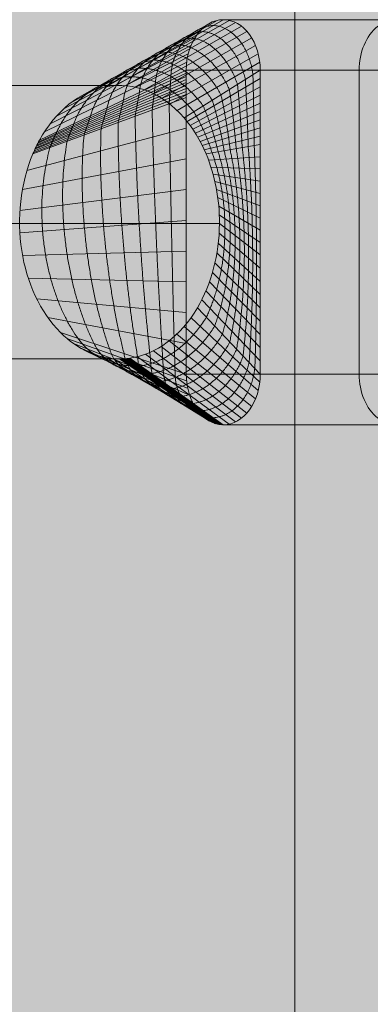
# Model space of a CAD drawing. Units: millimetres. Extents: x -5353 to 6697, y -172 to 11278.
# Drawn here: x 921 to 956, y 4067 to 4164 of the extents above; entities that cross this region are included whole.
import ezdxf

# ---------------------------------------------------------------- set-up
doc = ezdxf.new("R2010")
doc.units = ezdxf.units.MM
doc.header["$MEASUREMENT"] = 0
doc.linetypes.add('DGN Style 2', pattern=[136.940306, 82.164183, -54.776122])
for name, color, linetype, lineweight in [('elevate3 - Level 25', 7, 'Continuous', 0), ('elevate_[ID]_4_[Material]_Unchanged_[Source]_KentApplegate - Level 25', 7, 'Continuous', 0), ('Level 15', 7, 'Continuous', 0), ('Level 8', 18, 'Continuous', 0)]:
    doc.layers.add(name, color=color, linetype=linetype, lineweight=lineweight)

# ---------------------------------------------------------------- blocks, each defined once
blk = doc.blocks.new('elevate_2')
at = {"layer": 'elevate_[ID]_4_[Material]_Unchanged_[Source]_KentApplegate - Level 25', "linetype": 'Continuous', "lineweight": 13, "extrusion": (0, 0, -1)}
blk.add_hatch(color=250, dxfattribs=at).paths.add_polyline_path([(-978.563, 4171.887), (-978.563, 3471.887), (-948.563, 3471.887), (-948.563, 3441.887), (-248.563, 3441.887), (-248.563, 3471.887), (-218.563, 3471.887), (-218.563, 4171.887), (-248.563, 4171.887), (-248.563, 4201.887), (-948.563, 4201.887), (-948.563, 4171.887)], flags=0)
at = {"layer": 'elevate_[ID]_4_[Material]_Unchanged_[Source]_KentApplegate - Level 25', "color": 250, "linetype": 'Continuous', "lineweight": 13, "flags": 128}
blk.add_lwpolyline([(978.563, 4171.887), (978.563, 3471.887), (948.563, 3471.887), (948.563, 4171.887)], close=True, dxfattribs=at)
at = {"layer": 'elevate_[ID]_4_[Material]_Unchanged_[Source]_KentApplegate - Level 25', "color": 250, "linetype": 'Continuous', "lineweight": 13}
blk.add_solid([(978.563, 4171.887), (978.563, 3471.887), (948.563, 4171.887), (948.563, 3471.887)], dxfattribs=at)
blk = doc.blocks.new('From Smart Solid_298')
at = {"layer": 'elevate3 - Level 25', "color": 74, "linetype": 'Continuous', "lineweight": 13}
for p, q in [((340.834, 341.361), (328.389, 334.345)), ((341.427, 341.725), (329.243, 334.799)), ((342.031, 341.935), (330.139, 335.147)), ((342.621, 342), (331.064, 335.379)), ((343.21, 341.935), (332.008, 335.49)), ((343.815, 341.725), (332.956, 335.477)), ((344.408, 341.361), (333.897, 335.34)), ((342.621, 342), (359.688, 342)), ((340.286, 340.845), (327.584, 333.797)), ((344.956, 340.845), (334.817, 335.082)), ((339.434, 339.445), (326.151, 332.468)), ((339.811, 340.196), (326.837, 333.166)), ((345.431, 340.196), (335.704, 334.711)), ((345.808, 339.445), (336.549, 334.236)), ((339.168, 338.635), (325.531, 331.714)), ((346.074, 338.635), (337.342, 333.669)), ((339.015, 337.807), (324.977, 330.921)), ((346.227, 337.807), (338.077, 333.022)), ((338.967, 336.703), (324.408, 329.951)), ((338.967, 337), (324.489, 330.099)), ((346.275, 337), (338.748, 332.311)), ((338.967, 337), (356.034, 337)), ((338.967, 337), (338.967, 334.322)), ((346.275, 337), (363.341, 337)), ((346.275, 329.678), (346.275, 337)), ((346.275, 337), (363.341, 337)), ((356.034, 337), (356.034, 307)), ((332.478, 335.499), (-332.283, 335.499)), ((338.967, 335.512), (324.107, 329.352)), ((338.967, 335.81), (324.179, 329.502)), ((338.967, 336.107), (324.254, 329.652)), ((338.967, 336.405), (324.33, 329.801)), ((346.275, 336.187), (339.053, 331.944)), ((338.967, 334.62), (323.902, 328.901)), ((338.967, 334.917), (323.969, 329.051)), ((338.967, 335.215), (324.037, 329.202)), ((346.275, 335.373), (339.341, 331.567)), ((346.275, 334.559), (339.614, 331.18)), ((338.967, 334.322), (323.838, 328.75)), ((338.967, 334.322), (338.967, 307)), ((346.275, 333.746), (339.87, 330.786)), ((346.275, 332.932), (340.112, 330.386)), ((346.275, 332.119), (340.337, 329.981)), ((338.967, 331.286), (323.246, 327.097)), ((346.275, 331.305), (340.548, 329.572)), ((346.275, 330.492), (340.743, 329.162)), ((346.275, 329.678), (340.924, 328.75)), ((346.275, 318.777), (346.275, 329.678)), ((338.967, 328.251), (322.801, 325.222)), ((346.275, 328.467), (341.174, 328.118)), ((346.275, 327.256), (341.406, 327.45)), ((346.275, 326.044), (341.616, 326.745)), ((346.275, 324.833), (341.801, 326.005)), ((338.967, 325.215), (322.552, 323.156)), ((346.275, 323.622), (341.959, 325.232)), ((346.275, 322.411), (342.085, 324.429)), ((346.275, 321.2), (342.176, 323.597)), ((342.245, 321.867), (193.714, 321.867)), ((338.967, 322.179), (322.546, 320.954)), ((346.275, 319.988), (342.231, 322.742)), ((346.275, 318.777), (342.245, 321.867)), ((346.275, 317.469), (342.213, 320.906)), ((346.275, 316.16), (342.129, 319.934)), ((338.967, 319.143), (322.816, 318.699)), ((346.275, 314.852), (341.992, 318.961)), ((346.275, 313.543), (341.801, 317.993)), ((346.275, 307), (346.275, 318.777)), ((346.275, 312.234), (341.555, 317.039)), ((338.967, 316.107), (323.376, 316.488)), ((346.275, 310.926), (341.257, 316.109)), ((346.275, 309.617), (340.907, 315.209)), ((338.967, 313.072), (324.216, 314.425)), ((346.275, 308.309), (340.508, 314.348)), ((346.275, 307), (340.064, 313.533)), ((338.967, 310.036), (325.298, 312.604)), ((346.227, 306.193), (339.441, 312.572)), ((346.074, 305.366), (338.763, 311.706)), ((338.967, 307), (326.564, 311.096)), ((339.001, 306.32), (327.196, 310.515)), ((345.431, 303.804), (337.284, 310.286)), ((345.808, 304.555), (338.04, 310.942)), ((339.109, 305.622), (327.846, 310.011)), ((339.296, 304.927), (328.506, 309.585)), ((339.565, 304.26), (329.171, 309.234)), ((344.408, 302.639), (335.722, 309.298)), ((344.956, 303.155), (336.508, 309.738)), ((332.284, 308.501), (193.059, 308.501)), ((339.91, 303.647), (329.835, 308.957)), ((340.323, 303.113), (330.493, 308.75)), ((340.786, 302.676), (331.138, 308.608)), ((341.283, 302.347), (331.769, 308.526)), ((341.794, 302.13), (332.381, 308.5)), ((341.888, 302.102), (332.491, 308.501)), ((341.981, 302.077), (332.603, 308.503)), ((342.074, 302.056), (332.715, 308.508)), ((342.167, 302.039), (332.827, 308.514)), ((342.259, 302.025), (332.94, 308.522)), ((342.351, 302.014), (333.054, 308.532)), ((342.441, 302.006), (333.169, 308.543)), ((342.532, 302.002), (333.284, 308.557)), ((342.621, 302), (333.4, 308.572)), ((343.21, 302.066), (334.159, 308.721)), ((343.815, 302.275), (334.936, 308.961)), ((338.967, 307), (356.034, 307)), ((338.967, 307), (356.034, 307)), ((346.275, 307), (363.341, 307)), ((342.621, 302), (359.688, 302))]:
    blk.add_line(p, q, dxfattribs=at)
for centre, major_axis, start_param, end_param in [((342.621, 337), (0, 5), 0, 1.570796), ((342.621, 337), (0, -5), 1.570796, 3.141593), ((359.688, 337), (0, -5), 1.570796, 4.712389), ((332.381, 322), (0, -13.5), 2.439915, 3.275459), ((332.381, 322), (0, 13.5), 0.133867, 0.927369), ((332.381, 322), (0, 13.5), 5.235988, 5.581508), ((332.381, 322), (0, 13.5), 0.927369, 1.047198), ((332.381, 322), (0, 13.5), 1.047198, 2.511005), ((332.381, 322), (0, 13.5), 4.702534, 5.235988), ((332.381, 322), (0, 13.5), 4.034489, 4.702534), ((332.381, 322), (0, 13.5), 3.245056, 4.034489), ((332.381, 322), (0, -13.5), 5.652598, 6.283185), ((332.381, 322), (0, -13.5), 0, 0.103464), ((342.621, 307), (0, 5), 1.570796, 2.913262), ((342.621, 307), (0, 5), 3.141593, 4.712389), ((359.688, 307), (0, 5), 1.570796, 4.712389), ((342.621, 307), (0, -5), 6.054854, 6.283185)]:
    blk.add_ellipse(centre, major_axis=major_axis, ratio=0.73072, start_param=start_param, end_param=end_param, dxfattribs=at)
for points, weights in [([(341.626, 341.43), (337.521, 341.111), (337.449, 336.276)], [0.972596678602, 0.714666010195, 0.993059397457]), ([(345.551, 336.549), (345.03, 341.333), (341.626, 341.43)], [0.983383959747, 0.70982829134, 0.972596678602]), ([(340.574, 340.827), (336.105, 340.241), (335.908, 335.542)], [0.945193357204, 0.722225239204, 0.986118794914]), ([(344.803, 336.083), (343.794, 340.672), (340.574, 340.827)], [0.966767919493, 0.712549801493, 0.945193357204]), ([(338.275, 339.51), (333.361, 338.554), (332.762, 334.043)], [0.890386714407, 0.737343697221, 0.972237589828]), ([(339.459, 340.189), (334.719, 339.389), (334.346, 334.798)], [0.917790035805, 0.729784468213, 0.979178192371]), ([(343.227, 335.101), (341.352, 339.364), (338.275, 339.51)], [0.933535838986, 0.7179928218, 0.890386714407]), ([(344.029, 335.601), (342.568, 340.015), (339.459, 340.189)], [0.95015187924, 0.715271311647, 0.917790035805]), ([(337.016, 338.789), (332.031, 337.736), (331.155, 333.277)], [0.862983393009, 0.74490292623, 0.965296987285]), ([(342.396, 334.584), (340.144, 338.717), (337.016, 338.789)], [0.916919798733, 0.720714331954, 0.862983393009]), ([(335.674, 338.02), (330.727, 336.935), (329.525, 332.5)], [0.835580071611, 0.752462155239, 0.958356384742]), ([(341.535, 334.047), (338.946, 338.076), (335.674, 338.02)], [0.900303758479, 0.723435842107, 0.835580071611]), ([(334.242, 337.2), (329.449, 336.149), (327.87, 331.711)], [0.808176750212, 0.760021384247, 0.951415782199]), ([(340.641, 333.49), (337.756, 337.439), (334.242, 337.2)], [0.883687718226, 0.726157352261, 0.808176750212]), ([(345.68, 329.575), (345.641, 333.079), (345.551, 336.549)], [1, 0.989830409652, 0.983383959747]), ([(332.709, 336.321), (328.196, 335.379), (326.192, 330.911)], [0.780773428814, 0.767580613256, 0.944475179656]), ([(339.713, 332.912), (336.576, 336.807), (332.709, 336.321)], [0.867071677972, 0.728878862414, 0.780773428814]), ([(335.908, 335.542), (335.757, 334.317), (335.605, 333.084)], [0.986118794914, 0.992561402918, 1]), ([(337.449, 336.276), (337.368, 334.992), (337.286, 333.703)], [0.993059397457, 0.996280701459, 1]), ([(344.491, 329.369), (344.334, 332.543), (344.029, 335.601)], [1, 0.969491228956, 0.95015187924]), ([(345.085, 329.472), (344.995, 332.814), (344.803, 336.083)], [1, 0.979660819304, 0.966767919493]), ([(334.346, 334.798), (334.134, 333.638), (333.924, 332.465)], [0.979178192371, 0.988842104377, 1]), ([(343.302, 329.162), (342.972, 331.984), (342.396, 334.584)], [1, 0.94915204826, 0.916919798733]), ([(343.896, 329.266), (343.66, 332.266), (343.227, 335.101)], [1, 0.959321638608, 0.933535838986]), ([(332.762, 334.043), (332.499, 332.953), (332.243, 331.846)], [0.972237589828, 0.985122805836, 1]), ([(337.286, 333.703), (337.48, 320.478), (337.861, 307.365)], [1, 0.962052631874, 0.975945362665]), ([(342.707, 329.059), (342.268, 331.695), (341.535, 334.047)], [1, 0.938982457912, 0.900303758479]), ([(331.155, 333.277), (330.851, 332.264), (330.562, 331.227)], [0.965296987285, 0.981403507295, 1]), ([(335.605, 333.084), (335.87, 320.279), (336.699, 307.749)], [1, 0.924105263749, 0.951890725329]), ([(341.518, 328.853), (340.814, 331.098), (339.713, 332.912)], [1, 0.918643277217, 0.867071677972]), ([(342.113, 328.956), (341.549, 331.4), (340.641, 333.49)], [1, 0.928812867564, 0.883687718226]), ([(327.87, 331.711), (327.518, 330.868), (327.2, 329.988)], [0.951415782199, 0.973964910213, 1]), ([(329.525, 332.5), (329.191, 331.569), (328.881, 330.607)], [0.958356384742, 0.977684208754, 1]), ([(332.243, 331.846), (332.218, 319.828), (334.188, 308.578)], [1, 0.848210527497, 0.903781450659]), ([(333.924, 332.465), (334.122, 320.063), (335.476, 308.153)], [1, 0.886157895623, 0.927836087994]), ([(326.192, 330.911), (325.832, 330.163), (325.519, 329.369)], [0.944475179656, 0.970245611672, 1]), ([(328.881, 330.607), (327.849, 319.289), (331.396, 309.501)], [1, 0.772315791246, 0.855672175988]), ([(330.562, 331.227), (330.136, 319.571), (332.83, 309.027)], [1, 0.810263159371, 0.879726813323]), ([(327.2, 329.988), (325.326, 318.978), (329.879, 310.002)], [1, 0.73436842312, 0.831617538652]), ([(325.519, 329.369), (322.528, 318.632), (328.271, 310.533)], [1, 0.696421054994, 0.807562901317]), ([(342.789, 321.45), (342.778, 325.388), (341.518, 328.853)], [0.823776530847, 0.878881413353, 1]), ([(343.304, 321.055), (343.267, 325.225), (342.113, 328.956)], [0.845804464491, 0.894021236684, 1]), ([(343.793, 320.68), (343.739, 325.069), (342.707, 329.059)], [0.867832398135, 0.909161060015, 1]), ([(344.258, 320.324), (344.196, 324.917), (343.302, 329.162)], [0.88986033178, 0.924300883346, 1]), ([(344.7, 319.985), (344.639, 324.77), (343.896, 329.266)], [0.911888265424, 0.939440706677, 1]), ([(345.121, 319.661), (345.067, 324.628), (344.491, 329.369)], [0.933916199068, 0.954580530007, 1]), ([(345.524, 319.353), (345.482, 324.49), (345.085, 329.472)], [0.955944132712, 0.969720353338, 1]), ([(345.907, 319.059), (345.884, 324.357), (345.68, 329.575)], [0.977972066356, 0.984860176669, 1]), ([(340.947, 312.605), (342.802, 316.558), (342.789, 321.45)], [0.781761734089, 0.764240532024, 0.823776530847]), ([(341.77, 311.739), (343.349, 315.98), (343.304, 321.055)], [0.809041517328, 0.793710465521, 0.845804464491]), ([(342.54, 310.929), (343.857, 315.444), (343.793, 320.68)], [0.836321300567, 0.823180399018, 0.867832398135]), ([(343.26, 310.171), (344.329, 314.944), (344.258, 320.324)], [0.863601083806, 0.852650332515, 0.88986033178]), ([(343.937, 309.459), (344.77, 314.478), (344.7, 319.985)], [0.890880867045, 0.882120266012, 0.911888265424]), ([(344.573, 308.79), (345.183, 314.042), (345.121, 319.661)], [0.918160650283, 0.911590199509, 0.933916199068]), ([(345.173, 308.159), (345.57, 313.634), (345.524, 319.353)], [0.945440433522, 0.941060133006, 0.955944132712]), ([(345.739, 307.563), (345.933, 313.25), (345.907, 319.059)], [0.972720216761, 0.970530066503, 0.977972066356]), ([(334.477, 307.805), (338.382, 308.425), (340.947, 312.605)], [0.951393316581, 0.771533834356, 0.781761734089]), ([(335.54, 307.047), (339.296, 307.681), (341.77, 311.739)], [0.957469152008, 0.76348045271, 0.809041517328]), ([(328.271, 310.533), (330.149, 307.95), (333.355, 307.841)], [0.807562901317, 0.831628800861, 0.991483850108]), ([(336.59, 306.299), (340.229, 306.921), (342.54, 310.929)], [0.963544987435, 0.755427071063, 0.836321300567]), ([(329.879, 310.002), (331.158, 307.387), (334.346, 307.17)], [0.831617538652, 0.821731288591, 0.982967700216]), ([(331.396, 309.501), (332.192, 306.81), (335.354, 306.488)], [0.855672175988, 0.81183377632, 0.974451550323]), ([(337.626, 305.56), (341.182, 306.145), (343.26, 310.171)], [0.969620822863, 0.747373689417, 0.863601083806]), ([(338.65, 304.83), (342.156, 305.352), (343.937, 309.459)], [0.97569665829, 0.739320307771, 0.890880867045]), ([(332.83, 309.027), (333.252, 306.218), (336.38, 305.794)], [0.879726813323, 0.80193626405, 0.965935400431]), ([(334.188, 308.578), (334.338, 305.612), (337.424, 305.087)], [0.903781450659, 0.792038751779, 0.957419250539]), ([(339.661, 304.109), (343.152, 304.542), (344.573, 308.79)], [0.981772493718, 0.731266926125, 0.918160650283]), ([(333.355, 307.841), (333.911, 307.789), (334.477, 307.805)], [0.991483850108, 0.969160841493, 0.951393316581]), ([(335.476, 308.153), (335.451, 304.991), (338.487, 304.368)], [0.927836087994, 0.782141239509, 0.948903100647]), ([(336.699, 307.749), (336.593, 304.354), (339.57, 303.635)], [0.951890725329, 0.772243727238, 0.940386950754]), ([(337.861, 307.365), (337.765, 303.7), (340.672, 302.889)], [0.975945362665, 0.762346214968, 0.931870800862]), ([(340.66, 303.398), (344.17, 303.714), (345.173, 308.159)], [0.987848329145, 0.723213544479, 0.945440433522]), ([(341.646, 302.695), (345.21, 302.866), (345.739, 307.563)], [0.993924164573, 0.715160162833, 0.972720216761]), ([(334.346, 307.17), (334.933, 307.075), (335.54, 307.047)], [0.982967700216, 0.967347996118, 0.957469152008]), ([(335.354, 306.488), (335.96, 306.358), (336.59, 306.299)], [0.974451550323, 0.965535150742, 0.963544987435]), ([(336.38, 305.794), (336.991, 305.638), (337.626, 305.56)], [0.965935400431, 0.963722305367, 0.969620822863]), ([(337.424, 305.087), (338.025, 304.916), (338.65, 304.83)], [0.957419250539, 0.961909459991, 0.97569665829]), ([(338.487, 304.368), (339.063, 304.191), (339.661, 304.109)], [0.948903100647, 0.960096614615, 0.981772493718]), ([(339.57, 303.635), (340.106, 303.464), (340.66, 303.398)], [0.940386950754, 0.95828376924, 0.987848329145]), ([(340.672, 302.889), (341.152, 302.733), (341.646, 302.695)], [0.931870800862, 0.956470923864, 0.993924164573])]:
    blk.add_rational_spline(points, weights, degree=2, dxfattribs=at)
blk = doc.blocks.new('elevate3')
at = {"layer": 'elevate3 - Level 25', "color": 74, "linetype": 'Continuous', "lineweight": 13}
blk.add_blockref('From Smart Solid_298', (598.8755, 3821.8865), dxfattribs=at)

msp = doc.modelspace()

# ---------------------------------------------------------------- linework, layer by layer
at = {"layer": 'Level 15', "color": 7, "linetype": 'DGN Style 2', "lineweight": 13}
msp.add_rational_spline([(-3352.013, 1896.887), (-3140.237, 1838.887), (-2920.662, 1838.887), (-2076.834, 1838.887), (-1233.006, 1838.887), (-904.319, 1542.147), (-483.774, 1403.47), (-156.825, 346.887), (949.188, 346.887), (986.688, 346.887), (1024.188, 346.887), (1192.666, 346.887), (1356.947, 384.262), (1374.188, 384.262), (1391.43, 384.262), (1555.71, 346.887), (1724.188, 346.887), (1761.688, 346.887), (1799.188, 346.887), (3299.188, 346.887), (3299.188, 1846.887), (3299.188, 1884.387), (3299.188, 1921.887), (3299.188, 1998.47), (3291.389, 2074.654), (3593.75, 2074.652), (3896.111, 2074.649), (4566.931, 2074.649), (5014.145, 2574.649), (5092.916, 2574.649), (5171.688, 2574.649), (6171.688, 2574.649), (6171.688, 3574.649), (6171.688, 3822.081), (6171.688, 4069.512), (6171.688, 5069.512), (5171.688, 5069.512), (5092.916, 5069.512), (5014.145, 5069.512), (4567.762, 5568.583), (3898.188, 5569.511), (3898.188, 5682.886), (3898.188, 5796.262), (3898.188, 6144.586), (3785.679, 6474.24), (4390.437, 7019.323), (4725.808, 7761.194), (5564.793, 9750.124), (4284.525, 10831.807), (3004.257, 11913.49), (1719.399, 10301.274), (1645.432, 10281.916), (1573.818, 10255.137), (-1079.691, 9262.918), (-1998.275, 6583.029), (-2127.94, 6204.744), (-2133.136, 5804.887), (-2526.899, 5804.887), (-2920.662, 5804.887), (-3140.237, 5804.887), (-3352.013, 5746.887), (-3525.912, 5746.887), (-3699.812, 5746.887), (-5199.812, 5746.887), (-5199.812, 4246.887), (-5199.812, 4209.387), (-5199.812, 4171.887), (-5199.812, 4150.234), (-5199.187, 4128.59), (-5199.187, 3821.887), (-5199.187, 3515.183), (-5199.812, 3493.539), (-5199.812, 3471.887), (-5199.812, 3434.387), (-5199.812, 3396.887), (-5199.812, 1896.887), (-3699.812, 1896.887), (-3525.912, 1896.887), (-3352.013, 1896.887)], [1, 0.991080861348, 1, 1, 1, 0.97846277755, 1, 0.804863591718, 1, 1, 1, 0.993751310269, 1, 1, 1, 0.993751310269, 1, 1, 1, 0.707106781187, 1, 1, 1, 0.998699220522, 1, 1, 1, 0.912870929175, 1, 1, 1, 0.707106781187, 1, 1, 1, 0.707106781187, 1, 1, 1, 0.913153463328, 1, 1, 1, 0.98650867408, 1, 0.978786914034, 1, 0.766202552538, 1, 0.766202552538, 1, 0.998703468959, 1, 0.904165639092, 1, 0.987447356786, 1, 1, 1, 0.991080861348, 1, 1, 1, 0.707106781187, 1, 1, 1, 0.999895827907, 1, 1, 1, 0.999895827907, 1, 1, 1, 0.707106781187, 1, 1, 1], degree=2, knots=[0, 0, 0, 0.026316, 0.026316, 0.052632, 0.052632, 0.078947, 0.078947, 0.105263, 0.105263, 0.131579, 0.131579, 0.157895, 0.157895, 0.184211, 0.184211, 0.210526, 0.210526, 0.236842, 0.236842, 0.263158, 0.263158, 0.289474, 0.289474, 0.315789, 0.315789, 0.342105, 0.342105, 0.368421, 0.368421, 0.394737, 0.394737, 0.421053, 0.421053, 0.447368, 0.447368, 0.473684, 0.473684, 0.5, 0.5, 0.526316, 0.526316, 0.552632, 0.552632, 0.578947, 0.578947, 0.605263, 0.605263, 0.618421, 0.618421, 0.631579, 0.631579, 0.657895, 0.657895, 0.684211, 0.684211, 0.710526, 0.710526, 0.736842, 0.736842, 0.763158, 0.763158, 0.789474, 0.789474, 0.815789, 0.815789, 0.842105, 0.842105, 0.868421, 0.868421, 0.894737, 0.894737, 0.921053, 0.921053, 0.947368, 0.947368, 0.973684, 0.973684, 1, 1, 1], dxfattribs=at)
at = {"layer": 'Level 8', "color": 98, "linetype": 'Continuous', "lineweight": 0}
msp.add_solid([(6246.895, 277.616), (-5353.105, 277.616), (6246.895, 11277.616), (-5353.105, 11277.616)], dxfattribs=at)

# ---------------------------------------------------------------- block references
at = {"layer": 'Level 8', "color": 7, "linetype": 'Continuous', "lineweight": 0}
for name in ['elevate3', 'elevate_2']:
    msp.add_blockref(name, (0, 0), dxfattribs=at)

doc.saveas('drawing.dxf')
